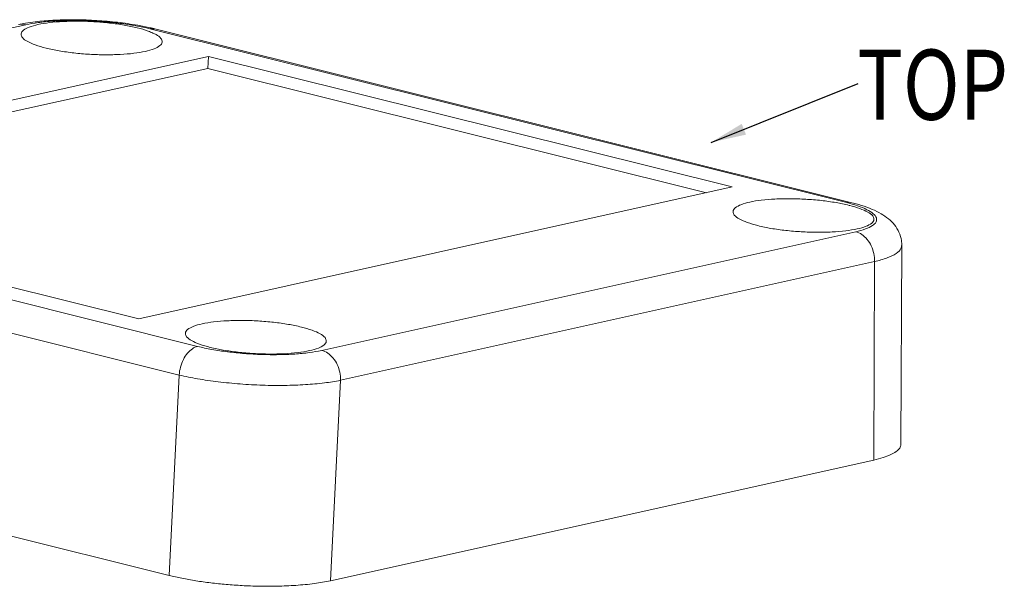
# Model space of a CAD drawing. Extents: x -373 to 281, y -126 to 306.
# Drawn here: x -310 to -254, y 110 to 142 of the extents above; entities that cross this region are included whole.
import ezdxf

# ---------------------------------------------------------------- set-up
doc = ezdxf.new("R2010")
doc.units = 0
doc.header["$LTSCALE"] = 1.21
doc.header["$MEASUREMENT"] = 0
doc.layers.get('0').update_dxf_attribs({"linetype": 'CONTINUOUS', "lineweight": 13})
doc.layers.add('DIM', color=3, linetype='CONTINUOUS')
doc.styles.get("Standard").update_dxf_attribs({"font": 'Vrinda.ttf', "width": 0.8})
doc.dimstyles.get("Standard").update_dxf_attribs({"dimtxt": 0.15625, "dimasz": 0.1875, "dimexe": 0.18, "dimexo": 0.0625, "dimgap": 0.09, "dimtad": 0, "dimtih": 1, "dimtoh": 1, "dimzin": 4, "dimdsep": 46, "dimtxsty": 'STANDARD', "dimcen": 0.09, "dimadec": 0, "dimazin": 0, "dimtp": 0.01, "dimtm": 0.01, "dimtfac": 1, "dimtofl": 0, "dimtmove": 0, "dimatfit": 3, "dimfxl": 1, "dimtolj": 1, "dimtzin": 4, "dimarcsym": 0})

msp = doc.modelspace()

# ---------------------------------------------------------------- linework, layer by layer
at = {"color": 7, "linetype": 'Continuous'}
for p, q in [((-339.831, 135.326), (-309.572, 142.049)), ((-302.256, 141.818), (-302.539, 141.819)), ((-302.539, 141.819), (-263.116, 131.991)), ((-302.256, 141.818), (-262.833, 131.989)), ((-299.218, 140.26), (-332.837, 132.79)), ((-299.218, 140.26), (-299.255, 139.58)), ((-269.537, 132.861), (-299.218, 140.26)), ((-299.255, 139.58), (-331.413, 132.435)), ((-270.999, 132.536), (-299.255, 139.58)), ((-299.836, 123.832), (-339.258, 133.66)), ((-332.837, 132.79), (-303.157, 125.391)), ((-303.157, 125.391), (-269.537, 132.861)), ((-300.882, 122.21), (-340.304, 132.039)), ((-262.833, 131.989), (-263.116, 131.991)), ((-262.544, 130.325), (-292.802, 123.601)), ((-259.936, 129.552), (-259.981, 118.291)), ((-261.48, 128.634), (-291.738, 121.911)), ((-261.48, 128.634), (-261.525, 117.395)), ((-300.882, 122.21), (-301.448, 110.855)), ((-291.738, 121.911), (-292.305, 110.556)), ((-341.485, 120.837), (-301.448, 110.855)), ((-292.305, 110.556), (-261.525, 117.395))]:
    msp.add_line(p, q, dxfattribs=at)
for points, knots in [([(-309.572, 142.049), (-309.34, 142.101), (-308.833, 142.185), (-308.02, 142.262), (-307.12, 142.296), (-306.168, 142.287), (-305.202, 142.233), (-304.256, 142.137), (-303.369, 142.003), (-302.804, 141.885), (-302.539, 141.819)], [0, 0, 0, 0, 0.713044, 1.539695, 2.450639, 3.413365, 4.393139, 5.354441, 6.262429, 7.083699, 7.083699, 7.083699, 7.083699]), ([(-302.525, 141.882), (-302.758, 141.935), (-303.37, 142.056), (-304.38, 142.199), (-305.556, 142.301), (-306.74, 142.343), (-307.856, 142.323), (-308.573, 142.268), (-308.897, 142.232)], [0, 0, 0, 0, 0.715012, 1.871402, 3.05897, 4.252527, 5.426623, 6.405898, 6.405898, 6.405898, 6.405898]), ([(-308.882, 142.06), (-309.052, 142.023), (-309.339, 141.941), (-309.678, 141.786), (-309.828, 141.608), (-309.832, 141.52), (-309.832, 141.512)], [0, 0, 0, 0, 0.520308, 0.887564, 1.124309, 1.148883, 1.148883, 1.148883, 1.148883]), ([(-302.363, 141.578), (-302.453, 141.62), (-302.743, 141.739), (-303.289, 141.894), (-304.021, 142.044), (-304.843, 142.158), (-305.715, 142.231), (-306.593, 142.26), (-307.433, 142.244), (-308.194, 142.183), (-308.667, 142.108), (-308.882, 142.06)], [0, 0, 0, 0, 0.299281, 0.938667, 1.696803, 2.539781, 3.428286, 4.320273, 5.173491, 5.948005, 6.60882, 6.60882, 6.60882, 6.60882]), ([(-309.832, 141.512), (-309.831, 141.445), (-309.745, 141.269), (-309.448, 141.077), (-308.996, 140.882), (-308.388, 140.708), (-307.656, 140.559), (-306.833, 140.445), (-305.961, 140.371), (-305.084, 140.342), (-304.243, 140.359), (-303.482, 140.42), (-303.009, 140.494), (-302.794, 140.542)], [0, 0, 0, 0, 0.200636, 0.543428, 1.039028, 1.678414, 2.43655, 3.279528, 4.168033, 5.06002, 5.913238, 6.687752, 7.348567, 7.348567, 7.348567, 7.348567]), ([(-301.845, 141.075), (-301.84, 141.147), (-301.927, 141.332), (-302.143, 141.47), (-302.303, 141.551), (-302.363, 141.578)], [0, 0, 0, 0, 0.2148587, 0.5576501, 0.7542996, 0.7542996, 0.7542996, 0.7542996]), ([(-302.794, 140.542), (-302.625, 140.58), (-302.338, 140.661), (-301.999, 140.816), (-301.852, 140.99), (-301.845, 141.072), (-301.845, 141.075)], [0, 0, 0, 0, 0.520309, 0.887564, 1.124309, 1.133551, 1.133551, 1.133551, 1.133551]), ([(-268.547, 132.004), (-268.716, 131.967), (-269.003, 131.885), (-269.342, 131.73), (-269.492, 131.552), (-269.497, 131.464), (-269.496, 131.456)], [0, 0, 0, 0, 0.520308, 0.887564, 1.124309, 1.148883, 1.148883, 1.148883, 1.148883]), ([(-262.917, 131.82), (-263.162, 131.881), (-263.685, 131.988), (-264.508, 132.102), (-265.38, 132.175), (-266.257, 132.204), (-267.098, 132.188), (-267.859, 132.127), (-268.332, 132.052), (-268.547, 132.004)], [0, 0, 0, 0, 0.758136, 1.601114, 2.489619, 3.381606, 4.234824, 5.009338, 5.670153, 5.670153, 5.670153, 5.670153]), ([(-261.51, 131.019), (-261.505, 131.091), (-261.592, 131.276), (-261.893, 131.469), (-262.335, 131.66), (-262.69, 131.763), (-262.886, 131.812)], [0, 0, 0, 0, 0.214859, 0.55765, 1.05325, 1.661008, 1.661008, 1.661008, 1.661008]), ([(-262.853, 131.921), (-262.713, 131.882), (-262.392, 131.783), (-261.943, 131.606), (-261.576, 131.388), (-261.343, 131.145), (-261.367, 130.843), (-261.632, 130.631), (-262.026, 130.454), (-262.355, 130.367), (-262.544, 130.325)], [0, 0, 0, 0, 0.435876, 1.009332, 1.436094, 1.727265, 1.954612, 2.251029, 2.684367, 3.263284, 3.263284, 3.263284, 3.263284]), ([(-259.936, 129.55), (-259.936, 129.641), (-259.954, 129.895), (-260.074, 130.302), (-260.334, 130.725), (-260.688, 131.077), (-261.119, 131.367), (-261.632, 131.615), (-262.212, 131.823), (-262.625, 131.938), (-262.833, 131.989)], [0, 0, 0, 0, 0.271258, 0.763561, 1.255131, 1.744566, 2.249728, 2.806545, 3.451312, 4.093627, 4.093627, 4.093627, 4.093627]), ([(-269.496, 131.456), (-269.495, 131.389), (-269.41, 131.213), (-269.113, 131.021), (-268.661, 130.826), (-268.052, 130.652), (-267.32, 130.503), (-266.498, 130.389), (-265.626, 130.315), (-264.748, 130.286), (-263.908, 130.303), (-263.147, 130.364), (-262.674, 130.438), (-262.459, 130.486)], [0, 0, 0, 0, 0.200636, 0.543428, 1.039028, 1.678414, 2.43655, 3.279528, 4.168033, 5.06002, 5.913238, 6.687752, 7.348567, 7.348567, 7.348567, 7.348567]), ([(-262.459, 130.486), (-262.289, 130.524), (-262.002, 130.605), (-261.663, 130.76), (-261.517, 130.934), (-261.51, 131.016), (-261.51, 131.019)], [0, 0, 0, 0, 0.520308, 0.887564, 1.124309, 1.133551, 1.133551, 1.133551, 1.133551]), ([(-261.48, 128.634), (-261.476, 128.786), (-261.504, 129.092), (-261.647, 129.524), (-261.879, 129.898), (-262.18, 130.181), (-262.423, 130.295), (-262.544, 130.325)], [0, 0, 0, 0, 0.456088, 0.913142, 1.353056, 1.762341, 2.137017, 2.137017, 2.137017, 2.137017]), ([(-259.941, 129.55), (-259.943, 129.492), (-259.983, 129.301), (-260.293, 129.047), (-260.806, 128.811), (-261.234, 128.692), (-261.48, 128.634)], [0, 0, 0, 0, 0.174186, 0.562179, 1.127997, 1.884019, 1.884019, 1.884019, 1.884019]), ([(-299.58, 125.109), (-299.75, 125.071), (-300.037, 124.99), (-300.376, 124.835), (-300.526, 124.656), (-300.53, 124.568), (-300.53, 124.56)], [0, 0, 0, 0, 0.520308, 0.887564, 1.124309, 1.148883, 1.148883, 1.148883, 1.148883]), ([(-292.543, 124.124), (-292.539, 124.195), (-292.626, 124.381), (-292.926, 124.573), (-293.378, 124.769), (-293.987, 124.943), (-294.719, 125.092), (-295.541, 125.206), (-296.413, 125.28), (-297.291, 125.309), (-298.131, 125.292), (-298.892, 125.231), (-299.365, 125.156), (-299.58, 125.109)], [0, 0, 0, 0, 0.214859, 0.55765, 1.05325, 1.692637, 2.450772, 3.293751, 4.182255, 5.074242, 5.92746, 6.701975, 7.362789, 7.362789, 7.362789, 7.362789]), ([(-300.53, 124.56), (-300.529, 124.493), (-300.443, 124.317), (-300.146, 124.126), (-299.694, 123.931), (-299.086, 123.757), (-298.354, 123.607), (-297.531, 123.493), (-296.659, 123.42), (-295.782, 123.39), (-294.941, 123.407), (-294.181, 123.468), (-293.707, 123.543), (-293.492, 123.591)], [0, 0, 0, 0, 0.200636, 0.543428, 1.039028, 1.678414, 2.43655, 3.279528, 4.168033, 5.06002, 5.913238, 6.687752, 7.348567, 7.348567, 7.348567, 7.348567]), ([(-293.492, 123.591), (-293.323, 123.628), (-293.036, 123.709), (-292.697, 123.865), (-292.55, 124.039), (-292.543, 124.121), (-292.543, 124.124)], [0, 0, 0, 0, 0.520309, 0.887564, 1.124309, 1.133551, 1.133551, 1.133551, 1.133551]), ([(-300.882, 122.21), (-300.87, 122.362), (-300.816, 122.663), (-300.657, 123.082), (-300.432, 123.439), (-300.159, 123.703), (-299.942, 123.808), (-299.836, 123.832)], [0, 0, 0, 0, 0.457197, 0.910802, 1.335745, 1.713497, 2.039025, 2.039025, 2.039025, 2.039025]), ([(-292.802, 123.601), (-293.034, 123.55), (-293.541, 123.466), (-294.355, 123.389), (-295.255, 123.354), (-296.206, 123.364), (-297.173, 123.418), (-298.118, 123.514), (-299.005, 123.647), (-299.57, 123.765), (-299.836, 123.832)], [0, 0, 0, 0, 0.713044, 1.539695, 2.450639, 3.413365, 4.393139, 5.354441, 6.262429, 7.083699, 7.083699, 7.083699, 7.083699]), ([(-291.738, 121.911), (-291.734, 122.063), (-291.763, 122.369), (-291.906, 122.801), (-292.137, 123.175), (-292.439, 123.458), (-292.681, 123.571), (-292.802, 123.601)], [0, 0, 0, 0, 0.456089, 0.913145, 1.353059, 1.762343, 2.137017, 2.137017, 2.137017, 2.137017]), ([(-291.738, 121.911), (-292.04, 121.847), (-292.7, 121.744), (-293.757, 121.651), (-294.926, 121.61), (-296.162, 121.624), (-297.418, 121.693), (-298.647, 121.813), (-299.8, 121.98), (-300.535, 122.128), (-300.882, 122.21)], [0, 0, 0, 0, 0.926535, 1.999896, 3.183273, 4.434144, 5.707186, 6.956099, 8.135386, 9.203194, 9.203194, 9.203194, 9.203194]), ([(-259.981, 118.291), (-259.981, 118.287), (-259.982, 118.209), (-260.049, 118.043), (-260.266, 117.85), (-260.589, 117.675), (-261.02, 117.519), (-261.346, 117.435), (-261.525, 117.395)], [0, 0, 0, 0, 0.012558, 0.232534, 0.507211, 0.870071, 1.328282, 1.878432, 1.878432, 1.878432, 1.878432]), ([(-292.305, 110.556), (-292.604, 110.489), (-293.256, 110.381), (-294.267, 110.285), (-295.314, 110.241), (-296.33, 110.241), (-297.293, 110.276), (-298.208, 110.341), (-299.084, 110.431), (-299.921, 110.546), (-300.707, 110.685), (-301.209, 110.796), (-301.448, 110.855)], [0, 0, 0, 0, 0.921193, 1.978423, 3.046629, 4.064052, 5.025389, 5.936153, 6.815567, 7.666357, 8.469672, 9.209157, 9.209157, 9.209157, 9.209157])]:
    msp.add_open_spline(points, degree=3, knots=knots, dxfattribs=at)
for points in [[(-309.587, 142.134), (-309.718, 142.111), (-309.849, 142.086), (-309.978, 142.057)], [(-309.917, 142.068), (-309.803, 142.085), (-309.684, 142.077), (-309.572, 142.049)], [(-309.044, 142.215), (-309.225, 142.192), (-309.406, 142.166), (-309.587, 142.134)], [(-308.897, 142.232), (-308.946, 142.226), (-308.995, 142.221), (-309.044, 142.215)], [(-302.255, 141.818), (-302.345, 141.84), (-302.435, 141.861), (-302.525, 141.882)], [(-263.116, 131.991), (-263.028, 131.969), (-262.94, 131.946), (-262.853, 131.921)], [(-262.886, 131.812), (-262.896, 131.815), (-262.907, 131.817), (-262.917, 131.82)]]:
    msp.add_open_spline(points, degree=3, dxfattribs=at)

# ---------------------------------------------------------------- texts
at = {"color": 2, "linetype": 'Continuous', "width": 0.8}
msp.add_text('TOP', height=3.9688, dxfattribs=at).set_placement((-262.463, 136.67))

# ---------------------------------------------------------------- leaders
at = {"layer": 'DIM'}
msp.add_leader([(-270.737, 135.388), (-262.402, 138.728)], dimstyle='STANDARD', override={"dimtxt": 2.5, "dimasz": 2, "dimexe": 0, "dimexo": 0.3, "dimgap": 0.3, "dimtad": 0, "dimtih": 0, "dimtoh": 0, "dimzin": 0, "dimcen": 0, "dimclrd": 3, "dimclre": 4, "dimclrt": 6, "dimtp": 0, "dimtm": 0, "dimtzin": 0}, dxfattribs=at)

doc.saveas('drawing.dxf')
